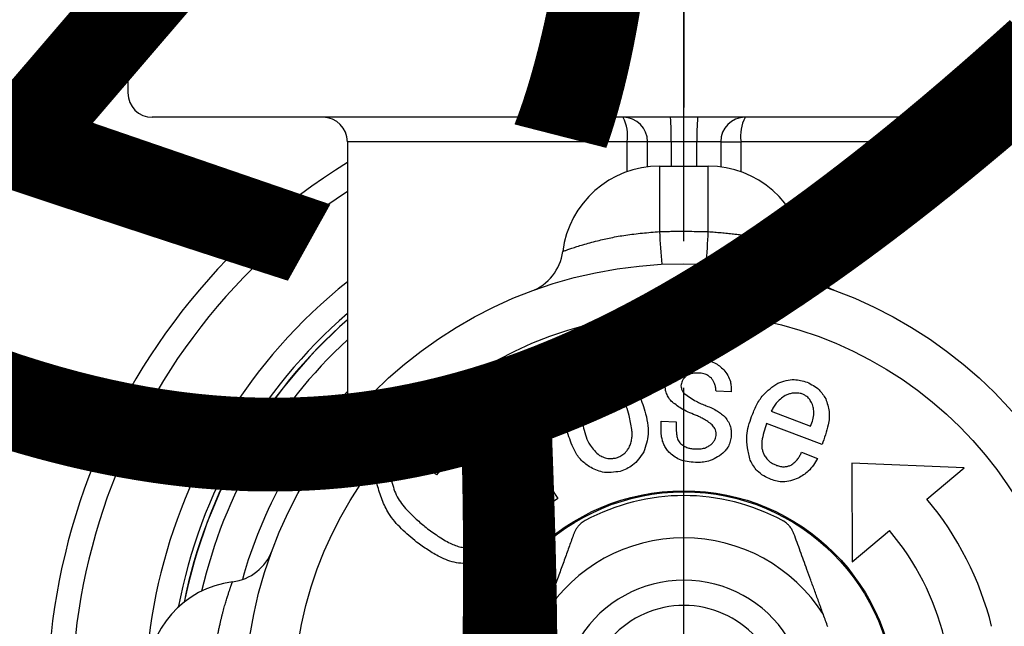
# Model space of a CAD drawing. Units: millimetres. Extents: x 0 to 1050, y 0 to 1485.
# Drawn here: x 399 to 419, y 489 to 502 of the extents above; entities that cross this region are included whole.
import ezdxf

# ---------------------------------------------------------------- set-up
doc = ezdxf.new("R2010")
doc.units = ezdxf.units.MM
doc.linetypes.add('DASH_CENTER', pattern=[14, 11, -1, 1, -1])
doc.linetypes.add('PHANTOM', pattern=[13, 10, -1, 0, -1, 0, -1])
doc.layers.add('1', color=7, linetype='Continuous')
doc.styles.add('CONVERTER_11', font='MS Mincho.ttf', dxfattribs={"width": 0.89})

# ---------------------------------------------------------------- blocks, each defined once
blk = doc.blocks.new('81-174K', base_point=(820.967, 476.601))
at = {"color": 7, "linetype": 'Continuous'}
for p, q in [((412, 498.6), (413, 498.6)), ((412, 498.6), (412, 497.258)), ((413, 497.258), (413, 498.6)), ((408.007, 494.134), (408.261, 494.302)), ((408.261, 494.302), (409.918, 491.79)), ((409.663, 491.622), (408.007, 494.134)), ((413.467, 493.974), (413.159, 493.988)), ((414.291, 493.58), (415.097, 493.276)), ((412.035, 493.378), (412.342, 493.363)), ((415.332, 492.896), (414.195, 493.325)), ((414.909, 492.737), (415.241, 492.612)), ((407.641, 492.537), (407.432, 492.274)), ((418.245, 492.421), (415.941, 492.515)), ((415.941, 492.515), (415.947, 490.493)), ((417.479, 491.778), (418.245, 492.421)), ((408.045, 491.766), (408.273, 492.054)), ((409.918, 491.79), (409.663, 491.622)), ((415.947, 490.493), (416.713, 491.135))]:
    blk.add_line(p, q, dxfattribs=at)
for radius in [9, 8, 4.35, 4.327]:
    blk.add_circle((412.5, 487.6), radius, dxfattribs=at)
for centre, radius, start, end in [((412, 496.6), 2, 90, 172.7939), ((413, 496.6), 2, 7.2061, 90), ((420.267, 497.539), 8.271, 181.9443, 186.5967), ((404.733, 497.539), 8.271, 353.4033, 358.0557), ((409.024, 496.976), 1, 290.3424, 352.7939), ((415.976, 496.976), 1, 187.2061, 249.6576), ((412.5, 487.6), 4.25, 61.5724, 118.4276), ((412.5, 487.6), 6.5, 14, 40), ((412.5, 487.6), 3.384, 32.3677, 147.6323), ((412.5, 487.6), 5.5, 14, 40), ((403.124, 491.076), 1, 277.2061, 339.6576), ((403.5, 488.1), 2, 97.2061, 180), ((412.5, 487.6), 2.518, 32.422, 147.578), ((412.5, 487.6), 2, 42.4542, 137.5458)]:
    blk.add_arc(centre, radius, start, end, dxfattribs=at)
for points, knots in [([(410.016, 496.851), (410.021, 496.853), (410.038, 496.859), (410.073, 496.872), (410.13, 496.892), (410.211, 496.92), (410.314, 496.954), (410.437, 496.992), (410.577, 497.032), (410.767, 497.081), (411.012, 497.138), (411.318, 497.192), (411.651, 497.23), (411.883, 497.249), (412, 497.258)], [0, 0, 0, 0, 0.018014, 0.051552, 0.112308, 0.199659, 0.309629, 0.438494, 0.58454, 0.746353, 1.028551, 1.336463, 1.679975, 2.033219, 2.033219, 2.033219, 2.033219]), ([(412, 497.258), (412.038, 497.259), (412.115, 497.262), (412.321, 497.267), (412.616, 497.266), (412.872, 497.261), (413, 497.258)], [0, 0, 0, 0, 0.115523, 0.231036, 0.61552, 1.000135, 1.000135, 1.000135, 1.000135]), ([(413, 497.258), (413.044, 497.255), (413.131, 497.249), (413.262, 497.238), (413.391, 497.226), (413.507, 497.214), (413.61, 497.2), (413.699, 497.187), (413.786, 497.173), (413.872, 497.158), (413.956, 497.141), (414.037, 497.125), (414.114, 497.108), (414.185, 497.092), (414.25, 497.076), (414.313, 497.06), (414.375, 497.044), (414.433, 497.028), (414.49, 497.013), (414.543, 496.997), (414.593, 496.982), (414.638, 496.968), (414.68, 496.955), (414.719, 496.943), (414.756, 496.931), (414.79, 496.92), (414.822, 496.909), (414.85, 496.899), (414.874, 496.891), (414.896, 496.883), (414.915, 496.876), (414.932, 496.87), (414.946, 496.865), (414.958, 496.86), (414.968, 496.857), (414.975, 496.854), (414.98, 496.852), (414.983, 496.851), (414.984, 496.851), (414.984, 496.851)], [0, 0, 0, 0, 0.131607, 0.262727, 0.392889, 0.521646, 0.612762, 0.702762, 0.79145, 0.878628, 0.964091, 1.047631, 1.129037, 1.198408, 1.265855, 1.331251, 1.39447, 1.455386, 1.513869, 1.569791, 1.623022, 1.669016, 1.712613, 1.753749, 1.792361, 1.828387, 1.861761, 1.892418, 1.917306, 1.939937, 1.960249, 1.978177, 1.993658, 2.006628, 2.017023, 2.024779, 2.029832, 2.032124, 2.03342, 2.03342, 2.03342, 2.03342]), ([(412.303, 494.492), (412.349, 494.518), (412.439, 494.572), (412.575, 494.627), (412.71, 494.639), (412.793, 494.637), (412.834, 494.636)], [0, 0, 0, 0, 0.1589301, 0.3132907, 0.436107, 0.5618079, 0.5618079, 0.5618079, 0.5618079]), ([(412.834, 494.636), (412.885, 494.63), (412.985, 494.619), (413.121, 494.579), (413.229, 494.507), (413.288, 494.455), (413.318, 494.428)], [0, 0, 0, 0, 0.1536966, 0.3022115, 0.4191707, 0.5393327, 0.5393327, 0.5393327, 0.5393327]), ([(410.634, 494.387), (410.693, 494.396), (410.81, 494.414), (410.976, 494.412), (411.121, 494.363), (411.205, 494.322), (411.247, 494.301)], [0, 0, 0, 0, 0.1802386, 0.3544519, 0.4923563, 0.6340235, 0.6340235, 0.6340235, 0.6340235]), ([(412.116, 494.13), (412.124, 494.169), (412.139, 494.245), (412.177, 494.347), (412.238, 494.426), (412.281, 494.47), (412.303, 494.492)], [0, 0, 0, 0, 0.1180772, 0.2323972, 0.3230482, 0.4160542, 0.4160542, 0.4160542, 0.4160542]), ([(413.318, 494.428), (413.346, 494.39), (413.399, 494.316), (413.456, 494.2), (413.469, 494.083), (413.467, 494.011), (413.467, 493.974)], [0, 0, 0, 0, 0.1400751, 0.2747113, 0.3812182, 0.4911154, 0.4911154, 0.4911154, 0.4911154]), ([(410.136, 493.995), (410.171, 494.046), (410.241, 494.145), (410.36, 494.266), (410.499, 494.338), (410.588, 494.371), (410.634, 494.387)], [0, 0, 0, 0, 0.1848078, 0.3633529, 0.5043566, 0.649253, 0.649253, 0.649253, 0.649253]), ([(411.247, 494.301), (411.28, 494.277), (411.345, 494.229), (411.436, 494.147), (411.509, 494.049), (411.579, 493.921), (411.642, 493.764), (411.681, 493.642), (411.701, 493.581)], [0, 0, 0, 0, 0.1223138, 0.2434445, 0.3651792, 0.4878367, 0.6796553, 0.8713379, 0.8713379, 0.8713379, 0.8713379]), ([(412.541, 494.295), (412.526, 494.279), (412.497, 494.249), (412.463, 494.201), (412.447, 494.149), (412.442, 494.116), (412.439, 494.099)], [0, 0, 0, 0, 0.0643567, 0.1265284, 0.1755066, 0.2258363, 0.2258363, 0.2258363, 0.2258363]), ([(412.821, 494.359), (412.793, 494.36), (412.739, 494.363), (412.662, 494.354), (412.597, 494.327), (412.56, 494.306), (412.541, 494.295)], [0, 0, 0, 0, 0.0837173, 0.1650255, 0.2285503, 0.2935412, 0.2935412, 0.2935412, 0.2935412]), ([(413.063, 494.255), (413.043, 494.271), (413.005, 494.303), (412.944, 494.339), (412.881, 494.354), (412.841, 494.357), (412.821, 494.359)], [0, 0, 0, 0, 0.076541, 0.1505671, 0.2091797, 0.2693638, 0.2693638, 0.2693638, 0.2693638]), ([(413.159, 493.988), (413.156, 494.015), (413.152, 494.069), (413.134, 494.143), (413.1, 494.203), (413.076, 494.238), (413.063, 494.255)], [0, 0, 0, 0, 0.0820355, 0.1618676, 0.224636, 0.288763, 0.288763, 0.288763, 0.288763]), ([(414.425, 494.154), (414.481, 494.173), (414.589, 494.209), (414.749, 494.235), (414.895, 494.212), (414.981, 494.187), (415.025, 494.174)], [0, 0, 0, 0, 0.1747954, 0.343684, 0.4771817, 0.6143575, 0.6143575, 0.6143575, 0.6143575]), ([(410.115, 493.145), (410.095, 493.225), (410.055, 493.382), (410.033, 493.61), (410.075, 493.814), (410.115, 493.934), (410.136, 493.995)], [0, 0, 0, 0, 0.2478658, 0.4882129, 0.6762188, 0.8688108, 0.8688108, 0.8688108, 0.8688108]), ([(410.707, 494.121), (410.675, 494.108), (410.613, 494.083), (410.533, 494.034), (410.476, 493.968), (410.447, 493.924), (410.433, 493.902)], [0, 0, 0, 0, 0.1021092, 0.2008219, 0.2789025, 0.3591012, 0.3591012, 0.3591012, 0.3591012]), ([(411.04, 494.069), (411.011, 494.083), (410.952, 494.111), (410.865, 494.136), (410.782, 494.133), (410.732, 494.125), (410.707, 494.121)], [0, 0, 0, 0, 0.0984332, 0.1935433, 0.2684641, 0.34544, 0.34544, 0.34544, 0.34544]), ([(411.375, 493.491), (411.358, 493.554), (411.324, 493.677), (411.252, 493.84), (411.148, 493.966), (411.076, 494.035), (411.04, 494.069)], [0, 0, 0, 0, 0.1940138, 0.3828382, 0.5299988, 0.6803027, 0.6803027, 0.6803027, 0.6803027]), ([(412.239, 493.785), (412.218, 493.813), (412.177, 493.87), (412.133, 493.958), (412.119, 494.047), (412.117, 494.102), (412.116, 494.13)], [0, 0, 0, 0, 0.106648, 0.209792, 0.2913291, 0.3750487, 0.3750487, 0.3750487, 0.3750487]), ([(412.439, 494.099), (412.441, 494.083), (412.446, 494.051), (412.46, 494.007), (412.483, 493.972), (412.5, 493.952), (412.508, 493.942)], [0, 0, 0, 0, 0.0497082, 0.0979929, 0.1362902, 0.1754805, 0.1754805, 0.1754805, 0.1754805]), ([(413.887, 493.47), (413.919, 493.548), (413.982, 493.702), (414.103, 493.902), (414.264, 494.044), (414.371, 494.117), (414.425, 494.154)], [0, 0, 0, 0, 0.2540073, 0.5000441, 0.6927441, 0.8903175, 0.8903175, 0.8903175, 0.8903175]), ([(415.025, 494.174), (415.069, 494.152), (415.155, 494.108), (415.266, 494.029), (415.345, 493.931), (415.385, 493.866), (415.406, 493.833)], [0, 0, 0, 0, 0.147557, 0.2911595, 0.404681, 0.5206673, 0.5206673, 0.5206673, 0.5206673]), ([(410.433, 493.902), (410.422, 493.872), (410.4, 493.812), (410.376, 493.72), (410.372, 493.624), (410.383, 493.51), (410.406, 493.38), (410.43, 493.283), (410.441, 493.234)], [0, 0, 0, 0, 0.0956837, 0.1902067, 0.2853751, 0.3815334, 0.5319385, 0.6817761, 0.6817761, 0.6817761, 0.6817761]), ([(412.735, 493.499), (412.685, 493.52), (412.585, 493.56), (412.451, 493.628), (412.338, 493.707), (412.272, 493.759), (412.239, 493.785)], [0, 0, 0, 0, 0.1618335, 0.3225046, 0.4484248, 0.5750583, 0.5750583, 0.5750583, 0.5750583]), ([(412.508, 493.942), (412.547, 493.913), (412.625, 493.856), (412.74, 493.784), (412.853, 493.732), (412.924, 493.704), (412.959, 493.69)], [0, 0, 0, 0, 0.1454637, 0.2900404, 0.404207, 0.5189264, 0.5189264, 0.5189264, 0.5189264]), ([(414.576, 493.9), (414.543, 493.876), (414.477, 493.829), (414.394, 493.752), (414.336, 493.665), (414.306, 493.609), (414.291, 493.58)], [0, 0, 0, 0, 0.1224464, 0.2424197, 0.3376239, 0.4343824, 0.4343824, 0.4343824, 0.4343824]), ([(414.904, 493.94), (414.872, 493.944), (414.81, 493.952), (414.722, 493.95), (414.645, 493.928), (414.599, 493.909), (414.576, 493.9)], [0, 0, 0, 0, 0.0949196, 0.1876166, 0.2609398, 0.3356505, 0.3356505, 0.3356505, 0.3356505]), ([(415.125, 493.741), (415.11, 493.767), (415.081, 493.816), (415.029, 493.877), (414.966, 493.915), (414.925, 493.932), (414.904, 493.94)], [0, 0, 0, 0, 0.0874558, 0.1715178, 0.2375588, 0.3056859, 0.3056859, 0.3056859, 0.3056859]), ([(415.406, 493.833), (415.421, 493.791), (415.451, 493.706), (415.482, 493.573), (415.481, 493.437), (415.454, 493.277), (415.403, 493.096), (415.356, 492.962), (415.332, 492.896)], [0, 0, 0, 0, 0.1360553, 0.2700763, 0.4050851, 0.541791, 0.7553041, 0.9680149, 0.9680149, 0.9680149, 0.9680149]), ([(412.959, 493.69), (412.999, 493.674), (413.079, 493.642), (413.185, 493.587), (413.273, 493.521), (413.324, 493.477), (413.349, 493.455)], [0, 0, 0, 0, 0.1292241, 0.2570541, 0.3573554, 0.4585142, 0.4585142, 0.4585142, 0.4585142]), ([(415.097, 493.276), (415.114, 493.318), (415.147, 493.402), (415.172, 493.526), (415.155, 493.64), (415.135, 493.707), (415.125, 493.741)], [0, 0, 0, 0, 0.1378002, 0.2699257, 0.3733469, 0.4802299, 0.4802299, 0.4802299, 0.4802299]), ([(411.379, 492.839), (411.39, 492.868), (411.412, 492.926), (411.436, 493.017), (411.441, 493.11), (411.431, 493.221), (411.409, 493.349), (411.386, 493.444), (411.375, 493.491)], [0, 0, 0, 0, 0.0935834, 0.1860359, 0.2790845, 0.3730894, 0.520084, 0.6665661, 0.6665661, 0.6665661, 0.6665661]), ([(411.701, 493.581), (411.721, 493.503), (411.76, 493.348), (411.78, 493.124), (411.737, 492.923), (411.696, 492.805), (411.676, 492.745)], [0, 0, 0, 0, 0.243923, 0.4802685, 0.6652419, 0.8548419, 0.8548419, 0.8548419, 0.8548419]), ([(413.08, 493.298), (413.05, 493.321), (412.991, 493.367), (412.904, 493.424), (412.817, 493.466), (412.762, 493.488), (412.735, 493.499)], [0, 0, 0, 0, 0.1125172, 0.2242445, 0.3124674, 0.4011826, 0.4011826, 0.4011826, 0.4011826]), ([(413.349, 493.455), (413.371, 493.423), (413.413, 493.361), (413.458, 493.265), (413.47, 493.168), (413.47, 493.109), (413.471, 493.079)], [0, 0, 0, 0, 0.1146633, 0.2256145, 0.3135583, 0.4038269, 0.4038269, 0.4038269, 0.4038269]), ([(413.861, 492.575), (413.84, 492.658), (413.799, 492.823), (413.777, 493.062), (413.822, 493.278), (413.865, 493.405), (413.887, 493.47)], [0, 0, 0, 0, 0.25911, 0.5103488, 0.7099594, 0.9145237, 0.9145237, 0.9145237, 0.9145237]), ([(410.441, 493.234), (410.458, 493.173), (410.491, 493.053), (410.562, 492.894), (410.665, 492.772), (410.735, 492.705), (410.771, 492.672)], [0, 0, 0, 0, 0.1896335, 0.3740257, 0.5178454, 0.6648446, 0.6648446, 0.6648446, 0.6648446]), ([(412.19, 492.738), (412.171, 492.764), (412.134, 492.815), (412.086, 492.897), (412.056, 492.987), (412.036, 493.098), (412.03, 493.23), (412.033, 493.329), (412.035, 493.378)], [0, 0, 0, 0, 0.0949859, 0.1890256, 0.2835649, 0.3788151, 0.5276163, 0.6764459, 0.6764459, 0.6764459, 0.6764459]), ([(412.342, 493.363), (412.342, 493.322), (412.341, 493.238), (412.345, 493.137), (412.355, 493.063), (412.367, 493.015), (412.389, 492.97), (412.406, 492.943), (412.414, 492.929)], [0, 0, 0, 0, 0.1254899, 0.2514593, 0.3012037, 0.35041, 0.3992709, 0.4487238, 0.4487238, 0.4487238, 0.4487238]), ([(413.163, 493.109), (413.16, 493.128), (413.155, 493.167), (413.138, 493.22), (413.11, 493.262), (413.09, 493.286), (413.08, 493.298)], [0, 0, 0, 0, 0.0598437, 0.117924, 0.1640434, 0.2112714, 0.2112714, 0.2112714, 0.2112714]), ([(414.195, 493.325), (414.175, 493.266), (414.135, 493.148), (414.102, 493.002), (414.092, 492.891), (414.097, 492.817), (414.118, 492.747), (414.138, 492.702), (414.148, 492.68)], [0, 0, 0, 0, 0.1868476, 0.3739314, 0.4480202, 0.5211109, 0.5937077, 0.6674518, 0.6674518, 0.6674518, 0.6674518]), ([(410.564, 492.439), (410.532, 492.463), (410.468, 492.51), (410.378, 492.591), (410.306, 492.687), (410.236, 492.812), (410.173, 492.966), (410.134, 493.085), (410.115, 493.145)], [0, 0, 0, 0, 0.1202154, 0.2393193, 0.3590074, 0.4795482, 0.6680498, 0.8564962, 0.8564962, 0.8564962, 0.8564962]), ([(413.061, 492.898), (413.076, 492.915), (413.106, 492.948), (413.141, 493), (413.156, 493.056), (413.161, 493.091), (413.163, 493.109)], [0, 0, 0, 0, 0.0683969, 0.1344749, 0.1866032, 0.2401698, 0.2401698, 0.2401698, 0.2401698]), ([(413.471, 493.079), (413.465, 493.041), (413.453, 492.965), (413.42, 492.863), (413.361, 492.783), (413.32, 492.739), (413.299, 492.717)], [0, 0, 0, 0, 0.116712, 0.2294802, 0.3185913, 0.4101567, 0.4101567, 0.4101567, 0.4101567]), ([(406.351, 492.586), (406.383, 492.621), (406.446, 492.691), (406.549, 492.773), (406.661, 492.815), (406.732, 492.832), (406.769, 492.84)], [0, 0, 0, 0, 0.1425808, 0.2803792, 0.3888058, 0.5001832, 0.5001832, 0.5001832, 0.5001832]), ([(406.769, 492.84), (406.858, 492.837), (407.034, 492.829), (407.277, 492.778), (407.474, 492.664), (407.585, 492.58), (407.641, 492.537)], [0, 0, 0, 0, 0.2687569, 0.5283462, 0.7344316, 0.9462756, 0.9462756, 0.9462756, 0.9462756]), ([(411.119, 492.624), (411.149, 492.637), (411.208, 492.662), (411.285, 492.711), (411.338, 492.775), (411.365, 492.818), (411.379, 492.839)], [0, 0, 0, 0, 0.0979504, 0.192709, 0.2678383, 0.3449677, 0.3449677, 0.3449677, 0.3449677]), ([(412.414, 492.929), (412.441, 492.909), (412.493, 492.87), (412.573, 492.828), (412.655, 492.811), (412.707, 492.807), (412.732, 492.805)], [0, 0, 0, 0, 0.0985507, 0.1942013, 0.2702657, 0.3481589, 0.3481589, 0.3481589, 0.3481589]), ([(412.732, 492.805), (412.766, 492.805), (412.831, 492.805), (412.921, 492.819), (412.997, 492.856), (413.039, 492.884), (413.061, 492.898)], [0, 0, 0, 0, 0.0994764, 0.1957673, 0.2712858, 0.3487573, 0.3487573, 0.3487573, 0.3487573]), ([(406.214, 492.07), (406.212, 492.122), (406.209, 492.224), (406.228, 492.366), (406.285, 492.485), (406.329, 492.552), (406.351, 492.586)], [0, 0, 0, 0, 0.1558989, 0.3064878, 0.4252395, 0.547282, 0.547282, 0.547282, 0.547282]), ([(410.771, 492.672), (410.802, 492.658), (410.863, 492.63), (410.955, 492.605), (411.041, 492.61), (411.093, 492.619), (411.119, 492.624)], [0, 0, 0, 0, 0.1024653, 0.2014753, 0.2796399, 0.3599508, 0.3599508, 0.3599508, 0.3599508]), ([(411.676, 492.745), (411.642, 492.695), (411.577, 492.595), (411.462, 492.472), (411.327, 492.398), (411.24, 492.364), (411.195, 492.347)], [0, 0, 0, 0, 0.1822995, 0.3581239, 0.4968488, 0.6395901, 0.6395901, 0.6395901, 0.6395901]), ([(412.735, 492.529), (412.679, 492.534), (412.567, 492.543), (412.415, 492.581), (412.293, 492.656), (412.224, 492.711), (412.19, 492.738)], [0, 0, 0, 0, 0.1703986, 0.3353238, 0.4647124, 0.5974588, 0.5974588, 0.5974588, 0.5974588]), ([(413.299, 492.717), (413.252, 492.684), (413.159, 492.62), (413.015, 492.551), (412.87, 492.531), (412.78, 492.529), (412.735, 492.529)], [0, 0, 0, 0, 0.1727752, 0.3399015, 0.4722164, 0.6080605, 0.6080605, 0.6080605, 0.6080605]), ([(414.288, 492.179), (414.236, 492.203), (414.135, 492.251), (414.007, 492.341), (413.923, 492.458), (413.882, 492.535), (413.861, 492.575)], [0, 0, 0, 0, 0.1705553, 0.3346338, 0.4639862, 0.5973484, 0.5973484, 0.5973484, 0.5973484]), ([(414.148, 492.68), (414.166, 492.654), (414.2, 492.603), (414.26, 492.539), (414.33, 492.499), (414.375, 492.48), (414.398, 492.47)], [0, 0, 0, 0, 0.0942504, 0.1856636, 0.2582665, 0.3326539, 0.3326539, 0.3326539, 0.3326539]), ([(414.695, 492.473), (414.72, 492.493), (414.771, 492.532), (414.835, 492.596), (414.877, 492.668), (414.899, 492.714), (414.909, 492.737)], [0, 0, 0, 0, 0.0973932, 0.1926797, 0.2684184, 0.3454855, 0.3454855, 0.3454855, 0.3454855]), ([(415.241, 492.612), (415.212, 492.565), (415.157, 492.472), (415.062, 492.354), (414.95, 492.27), (414.877, 492.227), (414.84, 492.205)], [0, 0, 0, 0, 0.1645869, 0.325451, 0.4518558, 0.5805542, 0.5805542, 0.5805542, 0.5805542]), ([(406.579, 492.405), (406.565, 492.383), (406.539, 492.339), (406.511, 492.273), (406.507, 492.207), (406.509, 492.167), (406.51, 492.147)], [0, 0, 0, 0, 0.0778224, 0.1530328, 0.2125157, 0.2736269, 0.2736269, 0.2736269, 0.2736269]), ([(406.803, 492.539), (406.778, 492.533), (406.73, 492.52), (406.666, 492.492), (406.618, 492.449), (406.592, 492.42), (406.579, 492.405)], [0, 0, 0, 0, 0.0759286, 0.1494069, 0.2075742, 0.2672721, 0.2672721, 0.2672721, 0.2672721]), ([(407.432, 492.274), (407.379, 492.313), (407.275, 492.391), (407.115, 492.479), (406.954, 492.519), (406.853, 492.533), (406.803, 492.539)], [0, 0, 0, 0, 0.1975572, 0.3903715, 0.5407024, 0.6939094, 0.6939094, 0.6939094, 0.6939094]), ([(411.195, 492.347), (411.134, 492.338), (411.014, 492.32), (410.842, 492.322), (410.693, 492.374), (410.608, 492.417), (410.564, 492.439)], [0, 0, 0, 0, 0.186003, 0.3654696, 0.5074786, 0.6535659, 0.6535659, 0.6535659, 0.6535659]), ([(414.398, 492.47), (414.425, 492.462), (414.48, 492.447), (414.559, 492.437), (414.631, 492.452), (414.673, 492.466), (414.695, 492.473)], [0, 0, 0, 0, 0.0866518, 0.1703696, 0.2363309, 0.3041073, 0.3041073, 0.3041073, 0.3041073]), ([(414.84, 492.205), (414.789, 492.186), (414.69, 492.15), (414.543, 492.123), (414.408, 492.144), (414.328, 492.167), (414.288, 492.179)], [0, 0, 0, 0, 0.1617738, 0.3174806, 0.4407095, 0.567724, 0.567724, 0.567724, 0.567724]), ([(407.022, 490.899), (406.916, 490.987), (406.707, 491.161), (406.454, 491.447), (406.31, 491.765), (406.246, 491.967), (406.214, 492.07)], [0, 0, 0, 0, 0.414639, 0.816632, 1.131039, 1.453158, 1.453158, 1.453158, 1.453158]), ([(406.51, 492.147), (406.525, 492.092), (406.555, 491.983), (406.617, 491.825), (406.711, 491.683), (406.844, 491.53), (407.014, 491.367), (407.15, 491.251), (407.217, 491.194)], [0, 0, 0, 0, 0.170155, 0.338294, 0.507608, 0.678626, 0.946137, 1.212736, 1.212736, 1.212736, 1.212736]), ([(408.273, 492.054), (408.343, 491.99), (408.48, 491.865), (408.647, 491.666), (408.75, 491.451), (408.798, 491.314), (408.822, 491.245)], [0, 0, 0, 0, 0.2821178, 0.5578712, 0.7731675, 0.9923345, 0.9923345, 0.9923345, 0.9923345]), ([(408.491, 491.197), (408.479, 491.229), (408.457, 491.294), (408.414, 491.388), (408.353, 491.471), (408.269, 491.56), (408.166, 491.659), (408.085, 491.731), (408.045, 491.766)], [0, 0, 0, 0, 0.1030091, 0.2047827, 0.307414, 0.4111334, 0.573454, 0.7349847, 0.7349847, 0.7349847, 0.7349847]), ([(407.217, 491.194), (407.296, 491.135), (407.454, 491.019), (407.656, 490.897), (407.816, 490.826), (407.927, 490.792), (408.042, 490.78), (408.119, 490.779), (408.157, 490.778)], [0, 0, 0, 0, 0.294247, 0.588158, 0.704313, 0.819575, 0.934224, 1.049939, 1.049939, 1.049939, 1.049939]), ([(408.424, 490.917), (408.438, 490.941), (408.465, 490.989), (408.492, 491.061), (408.495, 491.132), (408.492, 491.175), (408.491, 491.197)], [0, 0, 0, 0, 0.0834446, 0.1642602, 0.2283028, 0.2939911, 0.2939911, 0.2939911, 0.2939911]), ([(408.822, 491.245), (408.828, 491.191), (408.84, 491.083), (408.829, 490.931), (408.771, 490.804), (408.726, 490.732), (408.703, 490.695)], [0, 0, 0, 0, 0.1656786, 0.3245566, 0.4498433, 0.579341, 0.579341, 0.579341, 0.579341]), ([(410.477, 491.338), (410.463, 491.329), (410.436, 491.312), (410.397, 491.285), (410.363, 491.254), (410.328, 491.216), (410.293, 491.169), (410.268, 491.124), (410.254, 491.09), (410.248, 491.076), (410.245, 491.069)], [0, 0, 0, 0, 0.0487125, 0.09625, 0.1417629, 0.1853649, 0.2536465, 0.315936, 0.3394738, 0.3625738, 0.3625738, 0.3625738, 0.3625738]), ([(414.755, 491.069), (414.746, 491.089), (414.728, 491.131), (414.696, 491.185), (414.66, 491.231), (414.624, 491.267), (414.585, 491.299), (414.555, 491.319), (414.534, 491.331), (414.527, 491.336), (414.523, 491.338)], [0, 0, 0, 0, 0.0661436, 0.1363013, 0.1873064, 0.2420093, 0.2892139, 0.3376321, 0.3500448, 0.3624762, 0.3624762, 0.3624762, 0.3624762]), ([(410.245, 491.069), (410.215, 490.985), (410.153, 490.817), (410.059, 490.557), (409.959, 490.284), (409.856, 490), (409.749, 489.707), (409.678, 489.511), (409.642, 489.412)], [0, 0, 0, 0, 0.266144, 0.539276, 0.829139, 1.138493, 1.445693, 1.763575, 1.763575, 1.763575, 1.763575]), ([(415.358, 489.412), (415.329, 489.492), (415.271, 489.652), (415.185, 489.888), (415.102, 490.116), (415.002, 490.39), (414.887, 490.706), (414.798, 490.95), (414.755, 491.069)], [0, 0, 0, 0, 0.258012, 0.508903, 0.753795, 0.985965, 1.38332, 1.763575, 1.763575, 1.763575, 1.763575]), ([(408.194, 490.455), (408.134, 490.455), (408.015, 490.454), (407.835, 490.47), (407.661, 490.519), (407.465, 490.605), (407.252, 490.734), (407.099, 490.844), (407.022, 490.899)], [0, 0, 0, 0, 0.180223, 0.358889, 0.538346, 0.718948, 1.001339, 1.283902, 1.283902, 1.283902, 1.283902]), ([(408.157, 490.778), (408.186, 490.784), (408.242, 490.794), (408.319, 490.822), (408.377, 490.868), (408.408, 490.901), (408.424, 490.917)], [0, 0, 0, 0, 0.0879226, 0.1728611, 0.2398029, 0.3085918, 0.3085918, 0.3085918, 0.3085918]), ([(408.703, 490.695), (408.663, 490.658), (408.585, 490.584), (408.457, 490.501), (408.322, 490.468), (408.237, 490.46), (408.194, 490.455)], [0, 0, 0, 0, 0.1648636, 0.3232129, 0.4489021, 0.5786792, 0.5786792, 0.5786792, 0.5786792]), ([(402.842, 488.1), (402.845, 488.144), (402.851, 488.231), (402.862, 488.362), (402.874, 488.491), (402.886, 488.607), (402.9, 488.71), (402.913, 488.799), (402.927, 488.886), (402.942, 488.972), (402.959, 489.056), (402.975, 489.137), (402.992, 489.214), (403.008, 489.285), (403.024, 489.35), (403.04, 489.413), (403.056, 489.475), (403.072, 489.533), (403.087, 489.59), (403.103, 489.643), (403.118, 489.693), (403.132, 489.738), (403.145, 489.78), (403.157, 489.819), (403.169, 489.856), (403.18, 489.89), (403.191, 489.922), (403.201, 489.95), (403.209, 489.974), (403.217, 489.996), (403.224, 490.015), (403.23, 490.032), (403.235, 490.046), (403.24, 490.058), (403.243, 490.068), (403.246, 490.075), (403.248, 490.08), (403.249, 490.083), (403.249, 490.084), (403.249, 490.084)], [0, 0, 0, 0, 0.131607, 0.262727, 0.392889, 0.521646, 0.612762, 0.702762, 0.79145, 0.878628, 0.964091, 1.047631, 1.129037, 1.198408, 1.265855, 1.331251, 1.39447, 1.455386, 1.513869, 1.569791, 1.623022, 1.669016, 1.712613, 1.753749, 1.792361, 1.828387, 1.861761, 1.892418, 1.917306, 1.939937, 1.960249, 1.978177, 1.993658, 2.006628, 2.017023, 2.024779, 2.029832, 2.032124, 2.03342, 2.03342, 2.03342, 2.03342])]:
    blk.add_open_spline(points, degree=3, knots=knots, dxfattribs=at)
for points in [[(409.642, 489.412), (409.626, 489.37), (409.596, 489.286), (409.565, 489.201), (409.55, 489.159)], [(415.45, 489.159), (415.435, 489.201), (415.404, 489.286), (415.374, 489.37), (415.358, 489.412)]]:
    blk.add_open_spline(points, degree=3, dxfattribs=at)
blk = doc.blocks.new('80-127K', base_point=(872.067, 477.15))
at = {"color": 7, "linetype": 'Continuous'}
for p, q in [((401.104, 501.1), (401.104, 500.1)), ((423.404, 499.6), (401.604, 499.6)), ((411.338, 499.1), (405.604, 499.1)), ((405.604, 499.1), (405.604, 493.378)), ((411.338, 498.486), (411.338, 499.1)), ((411.754, 499.1), (411.338, 499.1)), ((411.754, 498.584), (411.754, 499.1)), ((412.24, 499.1), (411.754, 499.1)), ((412.24, 499.1), (412.24, 498.6)), ((412.768, 499.1), (412.24, 499.1)), ((412.768, 498.6), (412.768, 499.1)), ((413.254, 499.1), (412.768, 499.1)), ((413.254, 499.1), (413.67, 499.1)), ((413.254, 499.1), (413.254, 498.584)), ((413.67, 499.1), (413.67, 498.486)), ((419.404, 499.1), (413.67, 499.1))]:
    blk.add_line(p, q, dxfattribs=at)
for centre, radius, start, end in [((401.604, 501.1), 0.5, 90, 180), ((401.604, 500.1), 0.5, 180, 270), ((405.104, 499.1), 0.5, 0, 90), ((410.535, 499.221), 0.812, 351.4043, 27.7714), ((411.254, 499.1), 0.5, 0, 90), ((407.73, 499.225), 4.512, 358.4138, 4.7685), ((417.278, 499.225), 4.512, 175.2315, 181.5862), ((413.754, 499.1), 0.5, 90, 180), ((414.473, 499.221), 0.812, 152.2286, 188.5957), ((412.504, 487.6), 13.05, 121.9201, 0), ((412.504, 487.6), 12.55, 123.3533, 0), ((412.504, 487.6), 11.05, 128.6407, 0), ((412.504, 487.6), 10.55, 130.846, 169.2898), ((412.504, 487.6), 10.454, 131.3019, 168.6225), ((412.504, 487.6), 10.45, 131.3218, 168.5957), ((412.504, 487.6), 10.15, 132.8282, 166.9484), ((412.504, 487.6), 9.4, 137.2264, 164.3866)]:
    blk.add_arc(centre, radius, start, end, dxfattribs=at)
blk = doc.blocks.new('L9-56K', base_point=(3702.364, 2363.995))
at = {"layer": '1'}
for name, p in [('80-127K', (872.067, 477.15)), ('81-174K', (820.967, 476.601))]:
    blk.add_blockref(name, p, dxfattribs=at)
blk = doc.blocks.new('39-1372-C2', base_point=(5670.857, 1618.135))
at = {"layer": '1', "color": 4, "linetype": 'PHANTOM'}
blk.add_line((412.5, 555.3), (412.5, 499.8), dxfattribs=at)
blk = doc.blocks.new('39-1372F', base_point=(6377.901, 1422.644))
at = {"layer": '1'}
blk.add_blockref('39-1372-C2', (5670.857, 1618.135), dxfattribs=at)
blk = doc.blocks.new('39-1372X', base_point=(6468.87, 1591.802))
at = {"layer": '1'}
blk.add_blockref('39-1372F', (6377.901, 1422.644), dxfattribs=at)
blk = doc.blocks.new('*D80')
at = {"layer": '1', "color": 7, "insert": (185.063, 688.344), "char_height": 17.5, "attachment_point": 7, "rotation": 317.8154, "line_spacing_factor": 0.454545, "style": 'CONVERTER_11'}
blk.add_mtext('\\C7;フレキホース曲げ半径R\\C7;50\\C7;以上', dxfattribs=at)

msp = doc.modelspace()

# ---------------------------------------------------------------- linework, layer by layer
at = {"layer": '1', "color": 2, "linetype": 'DASH_CENTER'}
msp.add_line((412.5, 441.061), (412.5, 928.756), dxfattribs=at)

# ---------------------------------------------------------------- block references
at = {"layer": '1'}
for name, p in [('*D80', (0, 0)), ('39-1372X', (6468.87, 1591.802)), ('L9-56K', (3702.364, 2363.995))]:
    msp.add_blockref(name, p, dxfattribs=at)

doc.saveas('drawing.dxf')
